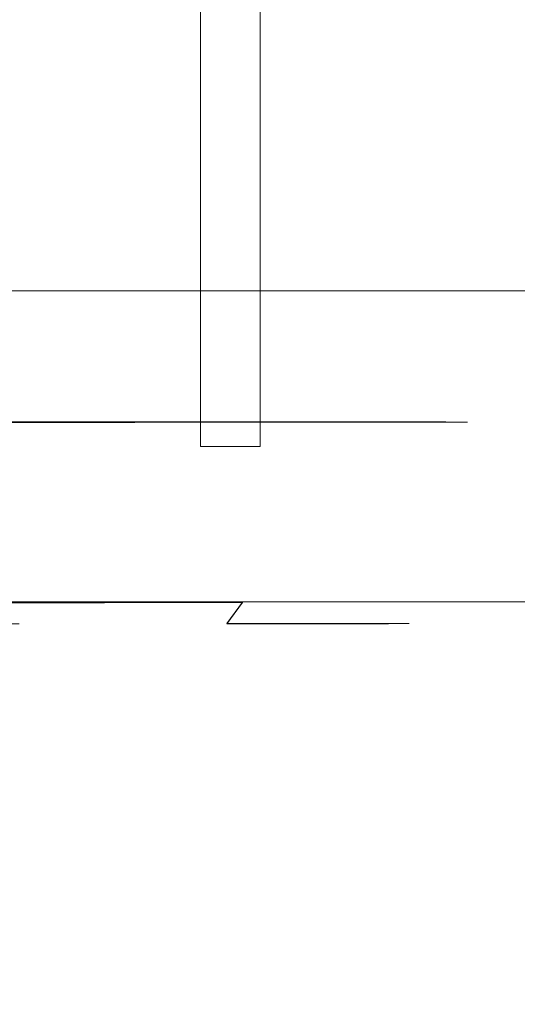
# Model space of a CAD drawing. Extents: x -302 to 302, y -460 to 0.
# Drawn here: x 9 to 14, y -125 to -116 of the extents above; entities that cross this region are included whole.
import ezdxf

# ---------------------------------------------------------------- set-up
doc = ezdxf.new("R2010")
doc.units = 0
doc.header["$MEASUREMENT"] = 0
doc.layers.add('CERAMIKA', color=254, linetype='Continuous')
doc.layers.add('CHROM', color=8, linetype='Continuous')

msp = doc.modelspace()

# ---------------------------------------------------------------- linework, layer by layer
at = {"layer": 'CERAMIKA', "lineweight": 0}
for points, invisible_edges in [([(232.4135, -9.9997, 90.0012), (-233.3655, -9.9996, 90.0012), (-233.3655, -116.9996, 90.0012), (232.4134, -116.9996, 90.0012)], 14), ([(9.5506, -119.9996, 67.8567), (6.939, -119.9996, 70.4684), (6.939, -99.3846, 70.4684), (9.5506, -99.3846, 67.8567)], 15), ([(6.939, -119.9996, 51.3673), (9.5506, -119.9996, 53.979), (9.5506, -99.3846, 53.979), (6.939, -99.3846, 51.3673)], 15), ([(11.2274, -119.9996, 64.5658), (9.5506, -119.9996, 67.8567), (9.5506, -99.3846, 67.8567), (11.2274, -99.3846, 64.5658)], 15), ([(9.5506, -119.9996, 53.979), (11.2274, -119.9996, 57.2699), (11.2274, -99.3846, 57.2699), (9.5506, -99.3846, 53.979)], 15), ([(11.8052, -119.9996, 60.9178), (11.2274, -119.9996, 64.5658), (11.2274, -99.3846, 64.5658), (11.8052, -99.3846, 60.9178)], 7), ([(11.2274, -99.3846, 57.2699), (11.8052, -119.9996, 60.9178), (11.8052, -99.3846, 60.9178), (11.2274, -99.3846, 57.2699)], 15), ([(11.7053, -119.9996, 60.2871), (11.2274, -99.3846, 57.2699), (11.2274, -119.9996, 57.2699), (11.7053, -119.9996, 60.2871)], 9), ([(11.8052, -119.9996, 60.9178), (11.2274, -99.3846, 57.2699), (11.7053, -119.9996, 60.2871), (11.8052, -119.9996, 60.9178)], 11), ([(-232.3082, -118.4996, 89.5993), (231.3604, -118.4996, 89.5993), (232.4134, -116.9996, 90.0012), (-233.3655, -116.9996, 90.0012)], 15), ([(-229.4196, -119.5977, 88.5012), (228.4836, -119.5977, 88.5012), (231.3604, -118.4996, 89.5993), (-232.3082, -118.4996, 89.5993)], 11), ([(-225.4736, -119.9996, 87.0012), (224.5537, -119.9996, 87.0012), (228.4836, -119.5977, 88.5012), (-229.4196, -119.5977, 88.5012)], 15), ([(224.5537, -119.9996, 87.0012), (-225.4736, -119.9996, 87.0012), (-197.378, -119.9996, 77.7677), (196.5727, -119.9996, 77.7677)], 15), ([(-197.378, -119.9996, 77.7677), (180.8391, -119.9996, 70.4976), (196.5727, -119.9996, 77.7677), (-197.378, -119.9996, 77.7677)], 15), ([(-197.378, -119.9996, 77.7677), (0.0001, -119.9996, 72.7229), (180.8391, -119.9996, 70.4976), (-197.378, -119.9996, 77.7677)], 15), ([(-132.4561, -119.9996, 35.2328), (131.9157, -119.9996, 35.2329), (146.8468, -119.9996, 48.1357), (-147.4484, -119.9996, 48.1357)], 15), ([(0.0001, -119.9996, 49.1128), (-147.4484, -119.9996, 48.1357), (146.8468, -119.9996, 48.1357), (0.0001, -119.9996, 49.1128)], 15), ([(-120.8659, -119.9996, 22.8416), (120.3728, -119.9996, 22.8416), (131.9157, -119.9996, 35.2329), (-132.4561, -119.9996, 35.2328)], 15), ([(52.9479, -119.9996, -16.9988), (120.3728, -119.9996, 22.8416), (-120.8659, -119.9996, 22.8416), (-52.9479, -119.9996, -16.9988)], 15), ([(-53.0286, -120.4015, -18.4988), (53.0287, -120.4016, -18.4988), (52.9479, -119.9996, -16.9988), (-52.9479, -119.9996, -16.9988)], 15), ([(0.0001, -119.9996, 49.1128), (146.8468, -119.9996, 48.1357), (3.6481, -119.9996, 49.6906), (0.0001, -119.9996, 49.1128)], 15), ([(180.8391, -119.9996, 70.4976), (0.0001, -119.9996, 72.7229), (3.6481, -119.9996, 72.1451), (180.8391, -119.9996, 70.4976)], 15), ([(3.6481, -119.9996, 49.6906), (146.8468, -119.9996, 48.1357), (6.939, -119.9996, 51.3673), (3.6481, -119.9996, 49.6906)], 15), ([(180.8391, -119.9996, 70.4976), (3.6481, -119.9996, 72.1451), (6.8816, -119.9996, 70.4976), (180.8391, -119.9996, 70.4976)], 15), ([(6.8816, -119.9996, 70.4976), (163.7047, -119.9996, 60.2871), (180.8391, -119.9996, 70.4976), (6.8816, -119.9996, 70.4976)], 15), ([(6.939, -119.9996, 70.4684), (163.7047, -119.9996, 60.2871), (6.8816, -119.9996, 70.4976), (6.939, -119.9996, 70.4684)], 15), ([(6.939, -119.9996, 51.3673), (146.8468, -119.9996, 48.1357), (9.5506, -119.9996, 53.979), (6.939, -119.9996, 51.3673)], 15), ([(9.5506, -119.9996, 67.8567), (163.7047, -119.9996, 60.2871), (6.939, -119.9996, 70.4684), (9.5506, -119.9996, 67.8567)], 15), ([(9.5506, -119.9996, 53.979), (146.8468, -119.9996, 48.1357), (11.2274, -119.9996, 57.2699), (9.5506, -119.9996, 53.979)], 15), ([(11.2274, -119.9996, 64.5658), (163.7047, -119.9996, 60.2871), (9.5506, -119.9996, 67.8567), (11.2274, -119.9996, 64.5658)], 15), ([(11.2274, -119.9996, 57.2699), (146.8468, -119.9996, 48.1357), (11.7053, -119.9996, 60.2871), (11.2274, -119.9996, 57.2699)], 15), ([(163.7047, -119.9996, 60.2871), (11.2274, -119.9996, 64.5658), (11.8052, -119.9996, 60.9178), (163.7047, -119.9996, 60.2871)], 15), ([(11.7053, -119.9996, 60.2871), (146.8468, -119.9996, 48.1357), (163.7047, -119.9996, 60.2871), (11.7053, -119.9996, 60.2871)], 15), ([(163.7047, -119.9996, 60.2871), (11.8052, -119.9996, 60.9178), (11.7053, -119.9996, 60.2871), (163.7047, -119.9996, 60.2871)], 15), ([(-53.0877, -121.4996, -19.5969), (53.0878, -121.4996, -19.5969), (53.0287, -120.4016, -18.4988), (-53.0286, -120.4015, -18.4988)], 14), ([(-53.1094, -122.9996, -19.9988), (53.1094, -122.9996, -19.9988), (53.0878, -121.4996, -19.5969), (-53.0877, -121.4996, -19.5969)], 15), ([(53.1094, -122.9996, -19.9988), (-53.1094, -122.9996, -19.9988), (-53.1094, -128.3699, -19.9988), (53.1094, -128.37, -19.9988)], 15)]:
    msp.add_3dface(points, dxfattribs=dict(at, invisible_edges=invisible_edges))
at = {"layer": 'CHROM', "lineweight": 0}
for points, invisible_edges in [([(10.5966, -119.7627, 69.6848), (8.9053, -119.7621, 71.3744), (8.8965, -120.6433, 71.3648), (10.5849, -120.6439, 69.6752)], 12), ([(8.9053, -119.7686, 50.3613), (10.5966, -119.768, 52.0519), (10.5849, -120.6491, 52.061), (8.8965, -120.6488, 50.3724)], 14), ([(11.9672, -119.7636, 67.726), (10.5966, -119.7627, 69.6848), (10.5849, -120.6439, 69.6752), (11.9555, -120.644, 67.7184)], 14), ([(10.5966, -119.768, 52.0519), (11.9672, -119.7671, 54.0097), (11.9555, -120.648, 54.0178), (10.5849, -120.6491, 52.061)], 14), ([(12.9781, -119.7637, 65.559), (11.9672, -119.7636, 67.726), (11.9555, -120.644, 67.7184), (12.9644, -120.6444, 65.5544)], 14), ([(11.9672, -119.7671, 54.0097), (12.9781, -119.7671, 56.1777), (12.9644, -120.6477, 56.1828), (11.9555, -120.648, 54.0178)], 14), ([(13.597, -119.7646, 63.2495), (12.9781, -119.7637, 65.559), (12.9644, -120.6444, 65.5544), (13.5823, -120.6456, 63.2478)], 14), ([(12.9781, -119.7671, 56.1777), (13.597, -119.7662, 58.4872), (13.5823, -120.6465, 58.4894), (12.9644, -120.6477, 56.1828)], 14), ([(13.8052, -119.7654, 60.8684), (13.597, -119.7646, 63.2495), (13.5823, -120.6456, 63.2478), (13.7905, -120.6465, 60.8686)], 14), ([(13.597, -119.7662, 58.4872), (13.8052, -119.7654, 60.8684), (13.7905, -120.6465, 60.8686), (13.5823, -120.6465, 58.4894)], 14), ([(10.5849, -120.6439, 69.6752), (8.8965, -120.6433, 71.3648), (8.8681, -120.8521, 71.3306), (10.5516, -120.8524, 69.6469)], 15), ([(8.8965, -120.6488, 50.3724), (10.5849, -120.6491, 52.061), (10.5516, -120.8582, 52.0906), (8.8681, -120.8585, 50.4069)], 7), ([(11.9555, -120.644, 67.7184), (10.5849, -120.6439, 69.6752), (10.5516, -120.8524, 69.6469), (11.9164, -120.8531, 67.697)], 15), ([(10.5849, -120.6491, 52.061), (11.9555, -120.648, 54.0178), (11.9164, -120.8574, 54.0396), (10.5516, -120.8582, 52.0906)], 15), ([(12.9644, -120.6444, 65.5544), (11.9555, -120.644, 67.7184), (11.9164, -120.8531, 67.697), (12.9224, -120.8542, 65.5397)], 15), ([(11.9555, -120.648, 54.0178), (12.9644, -120.6477, 56.1828), (12.9224, -120.8564, 56.1978), (11.9164, -120.8574, 54.0396)], 15), ([(13.5823, -120.6456, 63.2478), (12.9644, -120.6444, 65.5544), (12.9224, -120.8542, 65.5397), (13.5393, -120.855, 63.2401)], 15), ([(12.9644, -120.6477, 56.1828), (13.5823, -120.6465, 58.4894), (13.5393, -120.8564, 58.4964), (12.9224, -120.8564, 56.1978)], 15), ([(13.7905, -120.6465, 60.8686), (13.5823, -120.6456, 63.2478), (13.5393, -120.855, 63.2401), (13.7465, -120.8558, 60.8687)], 15), ([(13.5823, -120.6465, 58.4894), (13.7905, -120.6465, 60.8686), (13.7465, -120.8558, 60.8687), (13.5393, -120.8564, 58.4964)], 15), ([(10.5516, -120.8524, 69.6469), (8.8681, -120.8521, 71.3306), (8.8193, -121.0694, 71.273), (10.493, -121.0697, 69.5992)], 13), ([(8.8681, -120.8585, 50.4069), (10.5516, -120.8582, 52.0906), (10.493, -121.0751, 52.1381), (8.8193, -121.0753, 50.4643)], 15), ([(11.9164, -120.8531, 67.697), (10.5516, -120.8524, 69.6469), (10.493, -121.0697, 69.5992), (11.8509, -121.0704, 67.659)], 15), ([(10.5516, -120.8582, 52.0906), (11.9164, -120.8574, 54.0396), (11.8509, -121.0744, 54.0783), (10.493, -121.0751, 52.1381)], 15), ([(12.9224, -120.8542, 65.5397), (11.9164, -120.8531, 67.697), (11.8509, -121.0704, 67.659), (12.852, -121.0706, 65.5136)], 15), ([(11.9164, -120.8574, 54.0396), (12.9224, -120.8564, 56.1978), (12.852, -121.0741, 56.2236), (11.8509, -121.0744, 54.0783)], 15), ([(13.5393, -120.855, 63.2401), (12.9224, -120.8542, 65.5397), (12.852, -121.0706, 65.5136), (13.464, -121.0718, 63.2267)], 15), ([(12.9224, -120.8564, 56.1978), (13.5393, -120.8564, 58.4964), (13.464, -121.0729, 58.5106), (12.852, -121.0741, 56.2236)], 15), ([(13.7465, -120.8558, 60.8687), (13.5393, -120.855, 63.2401), (13.464, -121.0718, 63.2267), (13.6713, -121.0719, 60.8692)], 15), ([(13.5393, -120.8564, 58.4964), (13.7465, -120.8558, 60.8687), (13.6713, -121.0719, 60.8692), (13.464, -121.0729, 58.5106)], 15), ([(10.493, -121.0697, 69.5992), (8.8193, -121.0694, 71.273), (8.7498, -121.2872, 71.1898), (10.4108, -121.2877, 69.5287)], 15), ([(8.8193, -121.0753, 50.4643), (10.493, -121.0751, 52.1381), (10.4108, -121.2931, 52.2082), (8.7498, -121.2937, 50.548)], 7), ([(11.8509, -121.0704, 67.659), (10.493, -121.0697, 69.5992), (10.4108, -121.2877, 69.5287), (11.758, -121.2881, 67.6053)], 15), ([(10.493, -121.0751, 52.1381), (11.8509, -121.0744, 54.0783), (11.758, -121.2927, 54.1315), (10.4108, -121.2931, 52.2082)], 15), ([(12.852, -121.0706, 65.5136), (11.8509, -121.0704, 67.659), (11.758, -121.2881, 67.6053), (12.7503, -121.289, 65.4766)], 15), ([(11.8509, -121.0744, 54.0783), (12.852, -121.0741, 56.2236), (12.7503, -121.2918, 56.2603), (11.758, -121.2927, 54.1315)], 15), ([(13.464, -121.0718, 63.2267), (12.852, -121.0706, 65.5136), (12.7503, -121.289, 65.4766), (13.3584, -121.29, 63.2083)], 15), ([(12.852, -121.0741, 56.2236), (13.464, -121.0729, 58.5106), (13.3584, -121.2909, 58.5295), (12.7503, -121.2918, 56.2603)], 15), ([(13.6713, -121.0719, 60.8692), (13.464, -121.0718, 63.2267), (13.3584, -121.29, 63.2083), (13.5627, -121.2899, 60.8685)], 15), ([(13.464, -121.0729, 58.5106), (13.6713, -121.0719, 60.8692), (13.5627, -121.2899, 60.8685), (13.3584, -121.2909, 58.5295)], 15), ([(10.4108, -121.2877, 69.5287), (8.7498, -121.2872, 71.1898), (8.6589, -121.5016, 71.0814), (10.3013, -121.5018, 69.438)], 15), ([(8.7498, -121.2937, 50.548), (10.4108, -121.2931, 52.2082), (10.3013, -121.5074, 52.3002), (8.6589, -121.5077, 50.6567)], 11), ([(11.758, -121.2881, 67.6053), (10.4108, -121.2877, 69.5287), (10.3013, -121.5018, 69.438), (11.6348, -121.5022, 67.5343)], 15), ([(10.4108, -121.2931, 52.2082), (11.758, -121.2927, 54.1315), (11.6348, -121.506, 54.203), (10.3013, -121.5074, 52.3002)], 11), ([(12.7503, -121.289, 65.4766), (11.758, -121.2881, 67.6053), (11.6348, -121.5022, 67.5343), (12.6164, -121.5033, 65.4281)], 15), ([(11.758, -121.2927, 54.1315), (12.7503, -121.2918, 56.2603), (12.6164, -121.5058, 56.3091), (11.6348, -121.506, 54.203)], 15), ([(13.3584, -121.29, 63.2083), (12.7503, -121.289, 65.4766), (12.6164, -121.5033, 65.4281), (13.2176, -121.5037, 63.1835)], 15), ([(12.7503, -121.2918, 56.2603), (13.3584, -121.2909, 58.5295), (13.2176, -121.5054, 58.5537), (12.6164, -121.5058, 56.3091)], 15), ([(13.5627, -121.2899, 60.8685), (13.3584, -121.29, 63.2083), (13.2176, -121.5037, 63.1835), (13.421, -121.5041, 60.8691)], 15), ([(13.3584, -121.2909, 58.5295), (13.5627, -121.2899, 60.8685), (13.421, -121.5041, 60.8691), (13.2176, -121.5054, 58.5537)], 15), ([(10.3013, -121.5018, 69.438), (8.6589, -121.5016, 71.0814), (8.5445, -121.7054, 70.9456), (10.1655, -121.7067, 69.3236)], 14), ([(8.6589, -121.5077, 50.6567), (10.3013, -121.5074, 52.3002), (10.1655, -121.7111, 52.4138), (8.5445, -121.7115, 50.792)], 15), ([(11.6348, -121.5022, 67.5343), (10.3013, -121.5018, 69.438), (10.1655, -121.7067, 69.3236), (11.4814, -121.7066, 67.4455)], 6), ([(10.3013, -121.5074, 52.3002), (11.6348, -121.506, 54.203), (11.4814, -121.7112, 54.292), (10.1655, -121.7111, 52.4138)], 13), ([(12.6164, -121.5033, 65.4281), (11.6348, -121.5022, 67.5343), (11.4814, -121.7066, 67.4455), (12.4502, -121.7076, 65.3678)], 15), ([(11.6348, -121.506, 54.203), (12.6164, -121.5058, 56.3091), (12.4502, -121.7102, 56.3696), (11.4814, -121.7112, 54.292)], 15), ([(13.2176, -121.5037, 63.1835), (12.6164, -121.5033, 65.4281), (12.4502, -121.7076, 65.3678), (13.0436, -121.708, 63.1527)], 15), ([(12.6164, -121.5058, 56.3091), (13.2176, -121.5054, 58.5537), (13.0436, -121.7099, 58.5848), (12.4502, -121.7102, 56.3696)], 15), ([(13.421, -121.5041, 60.8691), (13.2176, -121.5037, 63.1835), (13.0436, -121.708, 63.1527), (13.2431, -121.7084, 60.8688)], 15), ([(13.2176, -121.5054, 58.5537), (13.421, -121.5041, 60.8691), (13.2431, -121.7084, 60.8688), (13.0436, -121.7099, 58.5848)], 15), ([(10.1655, -121.7067, 69.3236), (8.5445, -121.7054, 70.9456), (8.4067, -121.8945, 70.7807), (10.0022, -121.8947, 69.1864)], 15), ([(8.5445, -121.7115, 50.792), (10.1655, -121.7111, 52.4138), (10.0022, -121.9004, 52.5515), (8.4067, -121.9005, 50.9562)], 15), ([(9.5466, -121.8992, 62.5367), (9.1135, -121.8982, 64.1537), (8.9121, -121.7094, 64.0808), (9.3364, -121.7098, 62.4993)], 15), ([(9.1135, -121.9007, 57.5838), (9.5466, -121.8998, 59.2008), (9.3364, -121.7109, 59.2379), (8.9121, -121.7114, 57.6573)], 15), ([(9.6933, -121.899, 60.8688), (9.5466, -121.8992, 62.5367), (9.3364, -121.7098, 62.4993), (9.4792, -121.7104, 60.8686)], 11), ([(9.5466, -121.8998, 59.2008), (9.6933, -121.899, 60.8688), (9.4792, -121.7104, 60.8686), (9.3364, -121.7109, 59.2379)], 11), ([(11.4814, -121.7066, 67.4455), (10.1655, -121.7067, 69.3236), (10.0022, -121.8947, 69.1864), (11.2956, -121.8956, 67.3386)], 15), ([(10.1655, -121.7111, 52.4138), (11.4814, -121.7112, 54.292), (11.2956, -121.8995, 54.3993), (10.0022, -121.9004, 52.5515)], 15), ([(12.4502, -121.7076, 65.3678), (11.4814, -121.7066, 67.4455), (11.2956, -121.8956, 67.3386), (12.2488, -121.8959, 65.2944)], 14), ([(11.4814, -121.7112, 54.292), (12.4502, -121.7102, 56.3696), (12.2488, -121.8991, 56.4435), (11.2956, -121.8995, 54.3993)], 14), ([(13.0436, -121.708, 63.1527), (12.4502, -121.7076, 65.3678), (12.2488, -121.8959, 65.2944), (12.8324, -121.8969, 63.1155)], 14), ([(12.4502, -121.7102, 56.3696), (13.0436, -121.7099, 58.5848), (12.8324, -121.8982, 58.6223), (12.2488, -121.8991, 56.4435)], 14), ([(13.2431, -121.7084, 60.8688), (13.0436, -121.708, 63.1527), (12.8324, -121.8969, 63.1155), (13.029, -121.897, 60.869)], 14), ([(13.0436, -121.7099, 58.5848), (13.2431, -121.7084, 60.8688), (13.029, -121.897, 60.869), (12.8324, -121.8982, 58.6223)], 14), ([(10.0022, -121.8947, 69.1864), (8.4067, -121.8945, 70.7807), (8.2454, -122.0614, 70.5885), (9.8086, -122.0625, 69.0246)], 15), ([(8.4067, -121.9005, 50.9562), (10.0022, -121.9004, 52.5515), (9.8086, -122.0676, 52.7139), (8.2454, -122.0677, 51.1491)], 15), ([(9.7949, -122.0665, 62.5803), (9.3511, -122.0658, 64.2394), (9.1135, -121.8982, 64.1537), (9.5466, -121.8992, 62.5367)], 15), ([(9.3511, -122.0671, 57.4978), (9.7949, -122.0674, 59.1569), (9.5466, -121.8998, 59.2008), (9.1135, -121.9007, 57.5838)], 15), ([(9.9445, -122.067, 60.869), (9.7949, -122.0665, 62.5803), (9.5466, -121.8992, 62.5367), (9.6933, -121.899, 60.8688)], 15), ([(9.7949, -122.0674, 59.1569), (9.9445, -122.067, 60.869), (9.6933, -121.899, 60.8688), (9.5466, -121.8998, 59.2008)], 15), ([(11.2956, -121.8956, 67.3386), (10.0022, -121.8947, 69.1864), (9.8086, -122.0625, 69.0246), (11.0776, -122.0631, 67.2132)], 15), ([(10.0022, -121.9004, 52.5515), (11.2956, -121.8995, 54.3993), (11.0776, -122.067, 54.5253), (9.8086, -122.0676, 52.7139)], 15), ([(12.2488, -121.8959, 65.2944), (11.2956, -121.8956, 67.3386), (11.0776, -122.0631, 67.2132), (12.0122, -122.0633, 65.2083)], 15), ([(11.2956, -121.8995, 54.3993), (12.2488, -121.8991, 56.4435), (12.0122, -122.0657, 56.5293), (11.0776, -122.067, 54.5253)], 15), ([(12.8324, -121.8969, 63.1155), (12.2488, -121.8959, 65.2944), (12.0122, -122.0633, 65.2083), (12.5841, -122.0636, 63.0727)], 15), ([(12.2488, -121.8991, 56.4435), (12.8324, -121.8982, 58.6223), (12.5841, -122.0654, 58.6649), (12.0122, -122.0657, 56.5293)], 15), ([(13.029, -121.897, 60.869), (12.8324, -121.8969, 63.1155), (12.5841, -122.0636, 63.0727), (12.7767, -122.065, 60.8692)], 15), ([(12.8324, -121.8982, 58.6223), (13.029, -121.897, 60.869), (12.7767, -122.065, 60.8692), (12.5841, -122.0654, 58.6649)], 15), ([(9.8086, -122.0625, 69.0246), (8.2454, -122.0614, 70.5885), (8.0577, -122.2016, 70.3646), (9.5857, -122.2023, 68.837)], 15), ([(8.2454, -122.0677, 51.1491), (9.8086, -122.0676, 52.7139), (9.5857, -122.2067, 52.9016), (8.0577, -122.2075, 51.3731)], 15), ([(9.6248, -122.2053, 64.3398), (8.8769, -122.205, 65.9429), (8.6247, -122.0649, 65.7965), (9.3511, -122.0658, 64.2394)], 15), ([(8.8769, -122.208, 55.7954), (9.6248, -122.2077, 57.3985), (9.3511, -122.0671, 57.4978), (8.6247, -122.068, 55.9407)], 15), ([(10.0824, -122.206, 62.6305), (9.6248, -122.2053, 64.3398), (9.3511, -122.0658, 64.2394), (9.7949, -122.0665, 62.5803)], 15), ([(9.6248, -122.2077, 57.3985), (10.0824, -122.2069, 59.1069), (9.7949, -122.0674, 59.1569), (9.3511, -122.0671, 57.4978)], 15), ([(11.0776, -122.0631, 67.2132), (9.8086, -122.0625, 69.0246), (9.5857, -122.2023, 68.837), (10.8244, -122.203, 67.0669)], 15), ([(9.8086, -122.0676, 52.7139), (11.0776, -122.067, 54.5253), (10.8244, -122.206, 54.6709), (9.5857, -122.2067, 52.9016)], 15), ([(10.2368, -122.2065, 60.8692), (10.0824, -122.206, 62.6305), (9.7949, -122.0665, 62.5803), (9.9445, -122.067, 60.869)], 15), ([(10.0824, -122.2069, 59.1069), (10.2368, -122.2065, 60.8692), (9.9445, -122.067, 60.869), (9.7949, -122.0674, 59.1569)], 15), ([(12.0122, -122.0633, 65.2083), (11.0776, -122.0631, 67.2132), (10.8244, -122.203, 67.0669), (11.7385, -122.2029, 65.1091)], 15), ([(11.0776, -122.067, 54.5253), (12.0122, -122.0657, 56.5293), (11.7385, -122.206, 56.6286), (10.8244, -122.206, 54.6709)], 15), ([(12.5841, -122.0636, 63.0727), (12.0122, -122.0633, 65.2083), (11.7385, -122.2029, 65.1091), (12.2977, -122.204, 63.0216)], 15), ([(12.0122, -122.0657, 56.5293), (12.5841, -122.0654, 58.6649), (12.2977, -122.205, 58.7161), (11.7385, -122.206, 56.6286)], 15), ([(12.7767, -122.065, 60.8692), (12.5841, -122.0636, 63.0727), (12.2977, -122.204, 63.0216), (12.4854, -122.2045, 60.8693)], 15), ([(12.5841, -122.0654, 58.6649), (12.7767, -122.065, 60.8692), (12.4854, -122.2045, 60.8693), (12.2977, -122.205, 58.7161)], 15), ([(9.5857, -122.2023, 68.837), (8.0577, -122.2016, 70.3646), (7.8436, -122.3093, 70.1105), (9.3306, -122.3101, 68.6232)], 15), ([(8.0577, -122.2075, 51.3731), (9.5857, -122.2067, 52.9016), (9.3306, -122.314, 53.1141), (7.8436, -122.3149, 51.6278)], 15), ([(9.9367, -122.3116, 64.4531), (9.1644, -122.3115, 66.1083), (8.8769, -122.205, 65.9429), (9.6248, -122.2053, 64.3398)], 15), ([(9.1644, -122.3145, 55.6288), (9.9367, -122.3145, 57.285), (9.6248, -122.2077, 57.3985), (8.8769, -122.208, 55.7954)], 15), ([(10.8244, -122.203, 67.0669), (9.5857, -122.2023, 68.837), (9.3306, -122.3101, 68.6232), (10.537, -122.3105, 66.9011)], 15), ([(9.5857, -122.2067, 52.9016), (10.8244, -122.206, 54.6709), (10.537, -122.3136, 54.8371), (9.3306, -122.314, 53.1141)], 15), ([(10.4099, -122.3129, 62.6888), (9.9367, -122.3116, 64.4531), (9.6248, -122.2053, 64.3398), (10.0824, -122.206, 62.6305)], 15), ([(9.9367, -122.3145, 57.285), (10.4099, -122.3133, 59.0493), (10.0824, -122.2069, 59.1069), (9.6248, -122.2077, 57.3985)], 15), ([(10.5692, -122.3126, 60.8696), (10.4099, -122.3129, 62.6888), (10.0824, -122.206, 62.6305), (10.2368, -122.2065, 60.8692)], 15), ([(10.4099, -122.3133, 59.0493), (10.5692, -122.3126, 60.8696), (10.2368, -122.2065, 60.8692), (10.0824, -122.2069, 59.1069)], 15), ([(11.7385, -122.2029, 65.1091), (10.8244, -122.203, 67.0669), (10.537, -122.3105, 66.9011), (11.4256, -122.3106, 64.9945)], 15), ([(10.8244, -122.206, 54.6709), (11.7385, -122.206, 56.6286), (11.4256, -122.3135, 56.7428), (10.537, -122.3136, 54.8371)], 15), ([(12.2977, -122.204, 63.0216), (11.7385, -122.2029, 65.1091), (11.4256, -122.3106, 64.9945), (11.9702, -122.3113, 62.964)], 15), ([(11.7385, -122.206, 56.6286), (12.2977, -122.205, 58.7161), (11.9702, -122.3129, 58.7743), (11.4256, -122.3135, 56.7428)], 15), ([(12.4854, -122.2045, 60.8693), (12.2977, -122.204, 63.0216), (11.9702, -122.3113, 62.964), (12.153, -122.3115, 60.8687)], 15), ([(12.2977, -122.205, 58.7161), (12.4854, -122.2045, 60.8693), (12.153, -122.3115, 60.8687), (11.9702, -122.3129, 58.7743)], 15), ([(9.4889, -122.38, 66.2961), (8.4038, -122.3794, 67.8453), (8.1173, -122.3107, 67.6054), (9.1644, -122.3115, 66.1083)], 15), ([(8.4038, -122.3833, 53.8922), (9.4889, -122.3827, 55.4424), (9.1644, -122.3145, 55.6288), (8.1173, -122.3154, 54.1326)], 15), ([(9.8507, -122.4034, 66.505), (8.7244, -122.4027, 68.1141), (8.4038, -122.3794, 67.8453), (9.4889, -122.38, 66.2961)], 15), ([(8.7244, -122.4071, 53.6237), (9.8507, -122.4064, 55.2328), (9.4889, -122.3827, 55.4424), (8.4038, -122.3833, 53.8922)], 15), ([(10.2124, -122.3786, 66.7137), (9.0441, -122.3779, 68.3827), (8.7244, -122.4027, 68.1141), (9.8507, -122.4034, 66.505)], 15), ([(9.0441, -122.3827, 53.3549), (10.2124, -122.382, 55.0239), (9.8507, -122.4064, 55.2328), (8.7244, -122.4071, 53.6237)], 15), ([(10.537, -122.3105, 66.9011), (9.3306, -122.3101, 68.6232), (9.0441, -122.3779, 68.3827), (10.2124, -122.3786, 66.7137)], 15), ([(9.3306, -122.314, 53.1141), (10.537, -122.3136, 54.8371), (10.2124, -122.382, 55.0239), (9.0441, -122.3827, 53.3549)], 15), ([(10.2886, -122.3801, 64.581), (9.4889, -122.38, 66.2961), (9.1644, -122.3115, 66.1083), (9.9367, -122.3116, 64.4531)], 15), ([(9.4889, -122.3827, 55.4424), (10.2886, -122.3826, 57.1575), (9.9367, -122.3145, 57.285), (9.1644, -122.3145, 55.6288)], 15), ([(10.6816, -122.404, 64.724), (9.8507, -122.4034, 66.505), (9.4889, -122.38, 66.2961), (10.2886, -122.3801, 64.581)], 15), ([(9.8507, -122.4064, 55.2328), (10.6816, -122.4059, 57.0147), (10.2886, -122.3826, 57.1575), (9.4889, -122.3827, 55.4424)], 15), ([(11.0737, -122.3796, 64.8669), (10.2124, -122.3786, 66.7137), (9.8507, -122.4034, 66.505), (10.6816, -122.404, 64.724)], 15), ([(10.2124, -122.382, 55.0239), (11.0737, -122.382, 56.8707), (10.6816, -122.4059, 57.0147), (9.8507, -122.4064, 55.2328)], 15), ([(10.7784, -122.3811, 62.7538), (10.2886, -122.3801, 64.581), (9.9367, -122.3116, 64.4531), (10.4099, -122.3129, 62.6888)], 15), ([(10.2886, -122.3826, 57.1575), (10.7784, -122.3816, 58.9846), (10.4099, -122.3133, 59.0493), (9.9367, -122.3145, 57.285)], 15), ([(11.4256, -122.3106, 64.9945), (10.537, -122.3105, 66.9011), (10.2124, -122.3786, 66.7137), (11.0737, -122.3796, 64.8669)], 15), ([(10.537, -122.3136, 54.8371), (11.4256, -122.3135, 56.7428), (11.0737, -122.382, 56.8707), (10.2124, -122.382, 55.0239)], 15), ([(11.19, -122.4039, 62.8262), (10.6816, -122.404, 64.724), (10.2886, -122.3801, 64.581), (10.7784, -122.3811, 62.7538)], 15), ([(10.6816, -122.4059, 57.0147), (11.19, -122.4059, 58.9116), (10.7784, -122.3816, 58.9846), (10.2886, -122.3826, 57.1575)], 15), ([(10.7784, -122.3816, 58.9846), (10.9427, -122.3813, 60.8687), (10.5692, -122.3126, 60.8696), (10.4099, -122.3133, 59.0493)], 15), ([(10.9427, -122.3813, 60.8687), (10.7784, -122.3811, 62.7538), (10.4099, -122.3129, 62.6888), (10.5692, -122.3126, 60.8696)], 15), ([(11.6016, -122.3795, 62.8984), (11.0737, -122.3796, 64.8669), (10.6816, -122.404, 64.724), (11.19, -122.4039, 62.8262)], 15), ([(11.0737, -122.382, 56.8707), (11.6016, -122.3811, 58.8393), (11.19, -122.4059, 58.9116), (10.6816, -122.4059, 57.0147)], 15), ([(11.3611, -122.4049, 60.8694), (11.19, -122.4039, 62.8262), (10.7784, -122.3811, 62.7538), (10.9427, -122.3813, 60.8687)], 15), ([(11.19, -122.4059, 58.9116), (11.3611, -122.4049, 60.8694), (10.9427, -122.3813, 60.8687), (10.7784, -122.3816, 58.9846)], 15), ([(11.9702, -122.3113, 62.964), (11.4256, -122.3106, 64.9945), (11.0737, -122.3796, 64.8669), (11.6016, -122.3795, 62.8984)], 15), ([(11.4256, -122.3135, 56.7428), (11.9702, -122.3129, 58.7743), (11.6016, -122.3811, 58.8393), (11.0737, -122.382, 56.8707)], 15), ([(11.7786, -122.3803, 60.8688), (11.6016, -122.3795, 62.8984), (11.19, -122.4039, 62.8262), (11.3611, -122.4049, 60.8694)], 15), ([(11.6016, -122.3811, 58.8393), (11.7786, -122.3803, 60.8688), (11.3611, -122.4049, 60.8694), (11.19, -122.4059, 58.9116)], 15), ([(12.153, -122.3115, 60.8687), (11.9702, -122.3113, 62.964), (11.6016, -122.3795, 62.8984), (11.7786, -122.3803, 60.8688)], 15), ([(11.9702, -122.3129, 58.7743), (12.153, -122.3115, 60.8687), (11.7786, -122.3803, 60.8688), (11.6016, -122.3811, 58.8393)], 15)]:
    msp.add_3dface(points, dxfattribs=dict(at, invisible_edges=invisible_edges))

doc.saveas('drawing.dxf')
